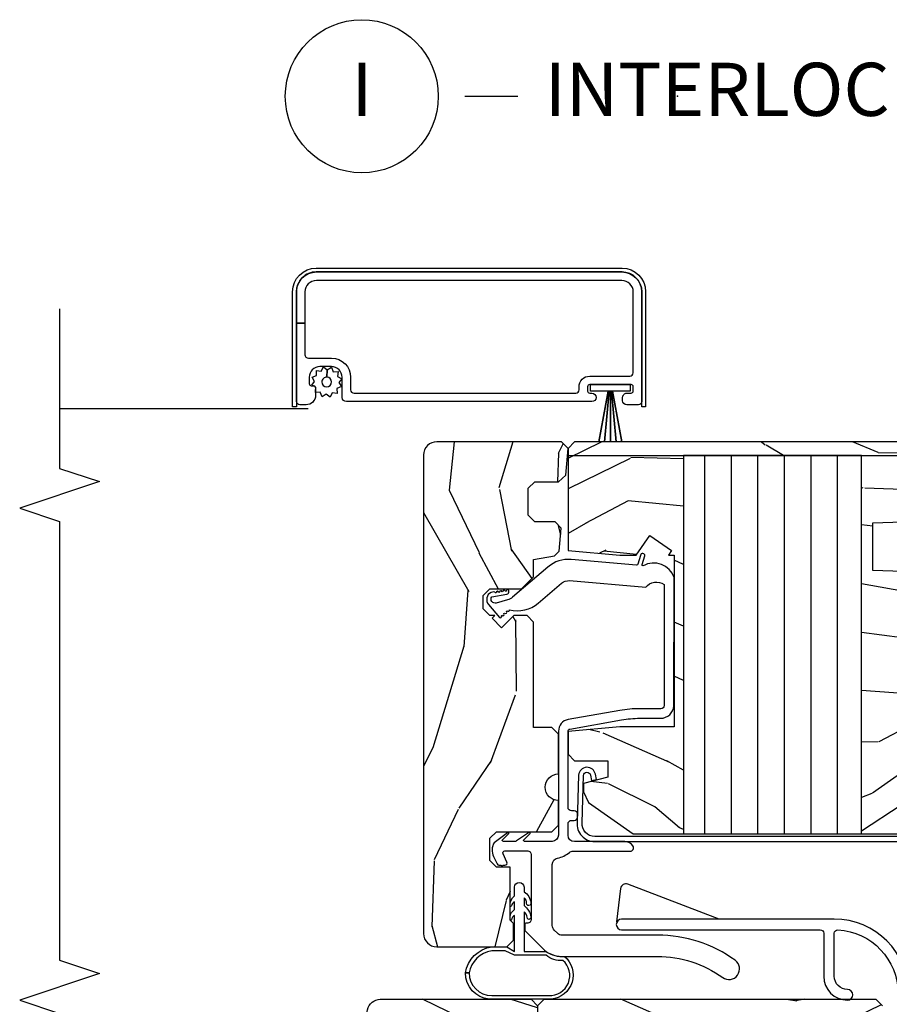
# Model space of a CAD drawing. Units: inches. Extents: x 1 to 189, y 1 to 128.
# Drawn here: x 78 to 82, y 10 to 15 of the extents above; entities that cross this region are included whole.
import ezdxf

# ---------------------------------------------------------------- set-up
doc = ezdxf.new("R2010")
doc.units = ezdxf.units.IN
doc.header["$MEASUREMENT"] = 0
for name, color, linetype in [('ZP-ANNO-MARK', 9, 'Continuous'), ('ZP-ANNO-TITL', 44, 'Continuous'), ('ZP-SECT-ALUM', 63, 'Continuous'), ('ZP-SECT-SCRN', 234, 'Screen'), ('ZP-SECT-WDHA', 11, 'Continuous'), ('ZP-SECT-WOOD', 104, 'Continuous'), ('ZP-SECT-WSTP', 40, 'Continuous')]:
    doc.layers.add(name, color=color, linetype=linetype)
doc.layers.add('ZP-ANNO-NPLT', color=7, linetype='Continuous', plot=False)
doc.styles.get("Standard").update_dxf_attribs({"font": 'arial.ttf'})
doc.linetypes.add('Screen', pattern='A,0.0625,-0.09375,[133,ltypeshp.shx,S=0.0375,R=0,X=-0.0625,Y=0],-0.0625,0.03125', length=0.25)
pattern_1 = [(68.23640000000003, (-0.3251436170274321, 0.09940637960573051), (-8.34477137446781, -20.45396798290167), [0.240832, -23.842358]), (84.3099, (-0.2358483127747145, 0.3230720869424042), (0.42636909446815, 8.235181511295936), [0.305942, -9.892097999999999]), (118, (-0.2055150867156756, 0.6275058160146791), (-1.91261010378108, 0.5847435903937088), [0.226274, -2.602152]), (119.8476, (-0.3117443749141235, 0.8272940497244026), (-20.50272857977592, 35.54768828883149), [0.438634, -43.42478999999999]), (85.9946, (-0.5300503854054737, 1.207744422024589), (-1.437476743240215, -18.38297247813529), [0.266834, -26.416494]), (73, (-0.5114120275353443, 1.473925960858343), (-1.327866102480597, 2.497352921371545), [0.5, -1.5]), (63.53769999999998, (-0.3652261751739759, 1.95207833883986), (-4.836323452587552, -8.978306718050995), [0.24331, -11.922214]), (67.28939999999999, (-0.8415481852474712, 0.2572871001560084), (-7.175302374271586, -16.6287403265194), [0.200998, -19.898754]), (73, (-0.763947749183663, 0.4427006172541607), (-1.327866102480597, 2.497352921371545), [0.3, -1.7]), (101.3008, (-0.676236237766842, 0.7295920440430713), (-5.043499394239715, 24.54716094300748), [0.295296, -29.23435]), (125.125, (-0.7341022603737555, 1.019163319254644), (7.224071108844608, -10.57415813511433), [0.45607, -22.347438]), (112.2894, (-0.9965078951980819, 1.392182464624479), (-6.054586024953074, 14.3993751268171), [0.284254, -28.141088]), (79.3402, (-1.104320976232426, 1.655196417786439), (2.76533439438243, 15.88561928555968), [0.362216, -17.748554]), (61.11129999999999, (-1.037319352770762, 2.011160998122042), (-13.92425483963839, -25.02229161617255), [0.38833, -38.444646]), (66.29019999999998, (-1.434457133944553, 0.4385575570841052), (7.17528907757296, 16.62874768410003), [0.342344, -33.89214]), (76.3665, (-1.296798564100301, 0.7520063059226277), (7.443263674111081, 31.18650071420278), [0.340588, -33.718186]), (106.6901, (-1.216518279613831, 1.082997357044515), (0.7431255040166724, -4.409962367830815), [0.360556, -6.850548]), (120.4896, (-1.320067719389618, 1.428363124777972), (-15.19129255384614, 25.55825994297176), [0.325576, -32.232064]), (87.93140000000001, (-1.485259085781744, 1.708919380223297), (0.6943551067665528, 22.79293410148564), [0.310484, -30.737866]), (73, (-1.474051954841966, 2.019200543390027), (-1.327866102480597, 2.497352921371545), [0.24, -1.76]), (60.00539999999998, (-1.403882745708509, 2.248713684821155), (9.087905524651106, 16.04400167334359), [0.266834, -26.416494]), (73, (0.1812704569280968, 0.592908948697082), (-1.327866102480597, 2.497352921371545), [0, -2]), (296.1524000000001, (-0.02375689253844748, 0.9483857917835529), (-18.00538888531858, 36.87554735843706), [0.438634, -43.42479]), (279.5651, (-1.743033923186883, 1.139400167904034), (1.327869099233074, -2.497352076502219), [0.178886, -4.293249999999999]), (261.1301, (-1.713309015465479, 0.9630016705721295), (-1.595852046107206, -12.0603996767767), [0.282842, -13.859292]), (229.8014, (-1.756920902549323, 0.6835414707135701), (-6.748938448303024, -8.393559450670804), [0.152316, -15.07923]), (99.56510000000002, (-0.02375689253844748, 0.9483857917835529), (-1.327869099233074, 2.497352076502219), [0.223606, -4.24853]), (79.7098, (-0.06091302719020375, 1.168883913448434), (-3.350093459302556, -17.79822734718652), [0.342344, -33.89214]), (62.87529999999996, (0.0002411621770053163, 1.505722398664775), (15.67848221527704, 30.76012413734089), [0.568858, -56.31699200000001]), (62.69520000000001, (-0.1147565707155642, 0.03508460456672841), (5.421060729349783, 10.89091849633435), [0.223606, -22.137072]), (88.5241, (-0.01218260543804074, 0.2337767826896867), (-0.6943538178398221, -22.79293551970828), [0.37363, -36.989452]), (115.8789, (-0.002559267334159038, 0.6072836653086532), (15.34964888471387, -31.88084594068392), [0.3821, -37.827846]), (107.6952, (-0.169334426562182, 0.9510656402062146), (-7.540852312839225, 23.21929303946757), [0.316228, -31.306548]), (82.4623, (-0.2654526394076168, 1.252331783606697), (1.01111154669365, 10.14779136076372), [0.364966, -11.80056]), (66.41809999999998, (-0.2175771110652137, 1.614143798036753), (-13.76583238823937, -31.34488541092399), [0.52345, -51.82156]), (64.86989999999992, (-0.592908948697082, 0.1812704569280968), (-5.421068605812717, -10.89091361125097), [0.282842, -13.859292]), (84.3099, (-0.4727926811361942, 0.4373409204088373), (0.42636909446815, 8.235181511295936), [0.305942, -9.892097999999999]), (115.5104, (-0.4424594550771553, 0.741774649481112), (12.69389479119331, -26.88614988798455), [0.325576, -32.232064]), (118, (-0.5826772922555663, 1.035609565951243), (-1.91261010378108, 0.5847435903937088), [0.367696, -2.460732]), (90.35399999999998, (-0.7552998855780441, 1.360265445729544), (0.04876202922805728, -27.20289793979688), [0.335262, -33.190848]), (69.63350000000003, (-0.7573714156630716, 1.695520138109988), (-11.26852463519538, -30.01700107381327), [0.340588, -33.718186]), (55.89729999999997, (-0.6388389409380805, 2.014816321042966), (11.58525502309056, 17.37187083675603), [0.27203, -26.930912]), (64.2538, (-1.0710613266786, 0.3274563092894652), (6.005821017315288, 12.80351945054413), [0.263058, -26.042834]), (87.93140000000001, (-0.9567924932121669, 0.5644006776509449), (0.6943551067665528, 22.79293410148564), [0.310484, -30.737866]), (105.0054, (-0.9455853622723884, 0.8746818408176745), (2.814114219735262, -11.31727641611973), [0.37736, -18.490604]), (122.8991, (-1.04328736795372, 1.239173703670393), (18.43175097613515, -28.64036637139408), [0.49679, -49.18218]), (88.94539999999999, (-1.313124229708397, 1.656292473373204), (-0.4263644116476313, -8.235181634652655), [0.291204, -14.269016]), (66.99100000000001, (-1.307764532863074, 1.947447541420673), (7.760042155334039, 18.54135163249375), [0.3821, -37.827846]), (49.80139999999996, (-1.158411094829913, 2.299148480497717), (6.748938448303026, 8.393559450670802), [0.152316, -15.07923]), (63.53769999999998, (-1.644844180256421, 0.5028793321231072), (-4.836323452587552, -8.978306718050995), [0.24331, -11.922214]), (83.00800000000001, (-1.536422780884443, 0.7206976053653262), (2.606951578708771, 22.20819262847393), [0.345254, -34.1801]), (110.4054, (-1.494394686636494, 1.063383524676123), (-11.52445423798903, 30.71134915766887), [0.428018, -42.37385]), (102.0546, (0.2689819683449178, 0.8798003754859927), (-3.557234008732982, 15.72724097270063), [0.205912, -20.385348]), (83.7843, (0.2259783995987069, 1.081172402031613), (-3.618064673815971, -32.35598179133584), [0.427552, -42.32756599999999]), (65.87499999999999, (0.2722701351052136, 1.506210135913907), (-6.00581031409047, -12.80352490518391), [0.4837359999999999, -15.64078])]

# ---------------------------------------------------------------- blocks, each defined once
blk = doc.blocks.new('NG Cut Name Interlock (I)')
at = {"layer": 'ZP-ANNO-NPLT'}
blk.add_point((0, 0), dxfattribs=at)
at = {"layer": 'ZP-ANNO-TITL'}
blk.add_lwpolyline([(-0.25, 0), (-0.1875, 0)], dxfattribs=at)
blk.add_circle((-0.3712500000000016, 0), 0.09, dxfattribs=at)
at = {"layer": 'ZP-ANNO-TITL', "char_height": 0.0625}
for s, insert, width, attachment_point in [('I', (-0.3712500000000016, 0), 0.1375, 5), ('INTERLOCKER', (-0.15625, 0), 1.125, 4)]:
    blk.add_mtext(s, dxfattribs=dict(at, insert=insert, width=width, attachment_point=attachment_point))
blk = doc.blocks.new('CS PL SPD M3 (3-4in IG) IL')
at = {"layer": 'ZP-SECT-WDHA'}
h = blk.add_hatch(dxfattribs=at)
h.set_pattern_fill('WOOD3', color=256, scale=2, angle=73, style=0, pattern_type=2)
h.set_pattern_definition(pattern_1)
h.paths.add_polyline_path([(1.812260599109806, -3.488012181576629), (1.719696418105144, -3.552826318884279), (1.71969641810513, -3.62982631888427), (1.740956163341934, -3.872826318884293), (2.221696418105154, -3.872826318884286), (2.252696418105131, -3.841826318884294), (2.252696418105131, -2.28082631888428), (2.22169641810514, -2.249826318884288), (1.877261522769601, -2.249826318884288), (1.87069641810514, -2.437826318884298), (1.647696418105141, -2.437826318884291), (1.641131313440695, -2.249826318884281), (0.8776964181051454, -2.249826318884288), (0.8776964181051454, -2.224826318884283), (0.8156964181051478, -2.182826318884288), (0.8156964181051336, -1.632826318884284), (0.8056964181051427, -1.632826318884291), (0.8056964181051427, -1.598826318884278), (0.8536964181051445, -1.471826318884283), (0.8536964181051445, -1.40582631888428), (0.8306964181051484, -1.382826318884291), (0.7826964181051466, -1.382826318884284), (0.5586904621156634, -1.475612623907473), (0.4086964181051371, -1.689826318884293), (0.4086964181051371, -1.957826318884301), (0.4836964181051542, -1.957826318884287), (0.48369641810514, -2.1078263188843), (0.4086964181051371, -2.107826318884285), (0.4086964181051371, -3.56582631888427), (0.5558396704929578, -3.775968661487482), (0.6056964181051541, -3.800826318884283), (0.6456964181051319, -3.800826318884297), (0.6746964181051425, -3.684826318884284), (0.7526964181051312, -3.684826318884284), (0.7526964181051454, -3.841826318884294), (0.7836964181051513, -3.872826318884293), (0.8904366728683613, -3.872826318884286), (0.9116964181051372, -3.629826318884277), (0.9116964181051372, -3.372826318884279), (1.719696418105158, -3.372826318884286), (1.71969641810513, -3.400229495289118), (1.74056354456593, -3.385618176040481)])
h.paths.add_polyline_path([(0.4086964181051371, -3.330303522347478), (2.188555725583356, -3.330303522347478), (2.188555725583356, -2.492234268640985), (0.4086964181051371, -2.492234268640985)], flags=17)
h = blk.add_hatch(dxfattribs=at)
h.set_pattern_fill('WOOD3', color=256, scale=1.5, angle=73, style=0, pattern_type=2)
h.set_pattern_definition([(68.23640000000003, (1.646822215600106, -1.979798938356587), (-6.258578530850857, -15.34047598717625), [0.180624, -17.8817685]), (84.3099, (1.713793693789645, -1.812049657854082), (0.3197768208511127, 6.176386133471952), [0.2294565, -7.4190735]), (118, (1.736543613333924, -1.583724361049875), (-1.43445757783581, 0.4385576927952816), [0.1697055, -1.951614]), (119.8476, (1.656871647185088, -1.433883185767583), (-15.37704643483194, 26.66076621662362), [0.3289755, -32.56859249999999]), (85.9946, (1.493142139316575, -1.148545406542443), (-1.078107557430161, -13.78722935860146), [0.2001255, -19.8123705]), (73, (1.507120907719172, -0.9489092524171279), (-0.9958995768604479, 1.873014691028658), [0.375, -1.125]), (63.53769999999998, (1.616760296990198, -0.5902949689309895), (-3.627242589440663, -6.733730038538246), [0.1824825, -8.941660500000001]), (67.28939999999999, (1.259518789435077, -1.861388397943879), (-5.38147678070369, -12.47155524488955), [0.1507485, -14.9240655]), (73, (1.317719116482933, -1.722328260120264), (-0.9958995768604479, 1.873014691028658), [0.225, -1.275]), (101.3008, (1.383502750045549, -1.507159690028581), (-3.782624545679788, 18.4103707072556), [0.221472, -21.9257625]), (125.125, (1.340103233090364, -1.289981233619902), (5.418053331633456, -7.930618601335748), [0.3420525, -16.7605785]), (112.2894, (1.143299006972119, -1.010216874592526), (-4.540939518714805, 10.79953134511282), [0.2131905, -21.105816]), (79.3402, (1.062439196196361, -0.8129564097210553), (2.074000795786823, 11.91421446416976), [0.271662, -13.3114155]), (61.11129999999999, (1.112690413792609, -0.5459829744693536), (-10.44319112972879, -18.7667187121294), [0.2912475, -28.8334845]), (66.29019999999998, (0.8148370779122656, -1.725435555247806), (5.38146680817972, 12.47156076307502), [0.256758, -25.419105]), (76.3665, (0.9180810052954543, -1.490348993618914), (5.58244775558331, 23.38987553565208), [0.255441, -25.2886395]), (106.6901, (0.9782912186603068, -1.242105705277499), (0.5573441280125043, -3.307471775873111), [0.270417, -5.137911]), (120.4896, (0.9006291388284672, -0.9830813794774054), (-11.3934694153846, 19.16869495722882), [0.244182, -24.174048]), (87.93140000000001, (0.7767356140343726, -0.7726641878934122), (0.5207663300749141, 17.09470057611423), [0.232863, -23.0533995]), (73, (0.785140962239206, -0.5399533155183649), (-0.9958995768604479, 1.873014691028658), [0.18, -1.32]), (60.00539999999998, (0.8377678690892987, -0.3678184594450185), (6.815929143488328, 12.03300125500769), [0.2001255, -19.8123705]), (73, (2.026632771066753, -1.609672011538073), (-0.9958995768604479, 1.873014691028658), [0, -1.5]), (296.1524000000001, (1.872862258966845, -1.34306437922322), (-13.50404166398894, 27.65666051882779), [0.3289755, -32.5685925]), (279.5651, (0.5834044859805176, -1.199803597132859), (0.9959018244248058, -1.873014057376664), [0.1341645, -3.219937499999999]), (261.1301, (0.6056981667715715, -1.332102470131788), (-1.196889034580405, -9.045299757582521), [0.2121315, -10.394469]), (229.8014, (0.5729892514586876, -1.541697620025707), (-5.061703836227268, -6.295169588003103), [0.114237, -11.3094225]), (99.56510000000002, (1.872862258966845, -1.34306437922322), (-0.9959018244248057, 1.873014057376664), [0.1677045, -3.1863975]), (79.7098, (1.844995157978027, -1.17769078797456), (-2.512570094476917, -13.34867051038989), [0.256758, -25.419105]), (62.87529999999996, (1.890860800003434, -0.9250619240623033), (11.75886166145778, 23.07009310300567), [0.4266435, -42.23774400000001]), (62.69520000000001, (1.804612500334007, -2.028040269635838), (4.065795547012337, 8.16818887225076), [0.1677045, -16.602804]), (88.5241, (1.88154297429215, -1.87902113604362), (-0.5207653633798675, -17.0947016397812), [0.2802225, -27.742089]), (115.8789, (1.888760477870061, -1.598890974079395), (11.5122366635354, -23.91063445551294), [0.286575, -28.3708845]), (107.6952, (1.763679108449044, -1.341054492906224), (-5.655639234629418, 17.41446977960068), [0.237171, -23.479911]), (82.4623, (1.691590448814968, -1.115104885355862), (0.7583336600202379, 7.610843520572789), [0.2737245, -8.85042]), (66.41809999999998, (1.72749709507177, -0.8437458745333197), (-10.32437429117953, -23.50866405819299), [0.3925875, -38.86617]), (64.86989999999992, (1.445998216847869, -1.918400880364812), (-4.065801454359538, -8.168185208438231), [0.2121315, -10.394469]), (84.3099, (1.536085417518535, -1.726348032754257), (0.3197768208511127, 6.176386133471952), [0.2294565, -7.4190735]), (115.5104, (1.558835337062814, -1.498022735950051), (9.52042109339498, -20.16461241598841), [0.244182, -24.174048]), (118, (1.453671959179005, -1.277646548597453), (-1.43445757783581, 0.4385576927952816), [0.275772, -1.845549]), (90.35399999999998, (1.324205014187147, -1.034154638763727), (0.03657152192104274, -20.40217345484766), [0.2514465, -24.893136]), (69.63350000000003, (1.322651366623377, -0.7827136194783937), (-8.451393476396534, -22.51275080535995), [0.255441, -25.2886395]), (55.89729999999997, (1.41155072266712, -0.5432414822786606), (8.688941267317922, 13.02890312756703), [0.2040225, -20.198184]), (64.2538, (1.087383933361731, -1.808761491093786), (4.504365762986467, 9.602639587908099), [0.1972935, -19.5321255]), (87.93140000000001, (1.173085558461555, -1.631053214822676), (0.5207663300749141, 17.09470057611423), [0.232863, -23.0533995]), (105.0054, (1.181490906666389, -1.398342342447629), (2.110585664801447, -8.487957312089796), [0.28302, -13.867953]), (122.8991, (1.10821440240539, -1.12497344530809), (13.82381323210136, -21.48027477854556), [0.3725925, -36.886635]), (88.94539999999999, (0.9058367560893822, -0.8121343680309816), (-0.3197733087357235, -6.176386225989491), [0.218403, -10.701762]), (66.99100000000001, (0.9098565287233746, -0.5937680669953798), (5.82003161650053, 13.90601372437031), [0.286575, -28.3708845]), (49.80139999999996, (1.021871607248246, -0.3299923626875967), (5.061703836227269, 6.295169588003101), [0.114237, -11.3094225]), (63.53769999999998, (0.6570467931783646, -1.677194223968554), (-3.627242589440663, -6.733730038538246), [0.1824825, -8.941660500000001]), (83.00800000000001, (0.7383628427073483, -1.51383051903689), (1.955213684031579, 16.65614447135545), [0.2589405, -25.635075]), (110.4054, (0.7698839133933095, -1.256816079553793), (-8.643340678491771, 23.03351186825166), [0.3210135, -31.7803875]), (102.0546, (2.092416404629369, -1.39450344144639), (-2.667925506549735, 11.79543072952547), [0.154434, -15.289011]), (83.7843, (2.06016372806971, -1.243474421537175), (-2.713548505361977, -24.26698634350188), [0.320664, -31.7456745]), (65.87499999999999, (2.094882529699591, -0.924696121125455), (-4.504357735567853, -9.602643678887931), [0.362802, -11.730585])])
edge = h.paths.add_edge_path()
edge.add_arc((2.19069641810519, -1.509553602329603), 0.06199999999999409, -6.59383658785373e-12, 77.99999999999119, ccw=False)
edge.add_line((2.252696418105188, -1.509553602329611), (2.252696418105202, -2.218826318884339))
edge.add_line((2.252696418105202, -2.218826318884339), (2.221696418105182, -2.249826318884331))
edge.add_line((2.221696418105182, -2.249826318884331), (2.065646418105175, -2.249826318884324))
edge.add_arc((2.002646418105186, -2.249826318884331), 0.06299999999998818, 6.462079352815978e-12, 180)
edge.add_line((1.939646418105198, -2.249826318884331), (1.877646418105172, -2.249826318884324))
edge.add_line((1.877646418105172, -2.249826318884324), (1.871410709569517, -2.309155122523073))
edge.add_line((1.871410709569517, -2.309155122523073), (1.849320140304144, -2.329045560430444))
edge.add_line((1.849320140304144, -2.329045560430444), (1.72689641810517, -2.329045560430423))
edge.add_line((1.72689641810517, -2.329045560430423), (1.706896418105174, -2.309045560430398))
edge.add_line((1.706896418105174, -2.309045560430398), (1.706896418105202, -1.943045560430413))
edge.add_line((1.706896418105202, -1.943045560430413), (1.721896418105203, -1.943045560430427))
edge.add_line((1.721896418105203, -1.943045560430427), (1.721896418105189, -1.384045560430415))
edge.add_line((1.721896418105189, -1.384045560430415), (1.752842266141911, -1.353099712393707))
edge.add_line((1.752842266141911, -1.353099712393707), (2.2035869429359, -1.448908451084115))
h = blk.add_hatch(dxfattribs=at)
h.set_pattern_fill('WOOD3', color=256, scale=2, angle=163, style=0, pattern_type=2)
h.set_pattern_definition([(158.2364, (-0.09940637960573045, -0.3251436170274321), (20.45396798290167, -8.344771374467806), [0.240832, -23.842358]), (174.3099, (-0.3230720869424042, -0.2358483127747146), (-8.235181511295936, 0.4263690944681484), [0.305942, -9.892097999999999]), (208, (-0.6275058160146791, -0.2055150867156757), (-0.5847435903937085, -1.91261010378108), [0.226274, -2.602152]), (209.8476, (-0.8272940497244027, -0.3117443749141236), (-35.54768828883149, -20.50272857977593), [0.438634, -43.42479]), (175.9946, (-1.207744422024589, -0.5300503854054739), (18.38297247813529, -1.437476743240211), [0.266834, -26.416494]), (163, (-1.473925960858343, -0.5114120275353446), (-2.497352921371544, -1.327866102480598), [0.5, -1.5]), (153.5377, (-1.95207833883986, -0.3652261751739764), (8.978306718050995, -4.83632345258755), [0.24331, -11.922214]), (157.2894, (-0.2572871001560082, -0.8415481852474713), (16.62874032651941, -7.175302374271584), [0.200998, -19.898754]), (163, (-0.4427006172541606, -0.7639477491836633), (-2.497352921371544, -1.327866102480598), [0.3, -1.7]), (191.3008, (-0.7295920440430712, -0.6762362377668423), (-24.54716094300747, -5.043499394239721), [0.295296, -29.23435]), (215.125, (-1.019163319254644, -0.7341022603737557), (10.57415813511433, 7.224071108844612), [0.45607, -22.347438]), (202.2894, (-1.392182464624479, -0.9965078951980824), (-14.3993751268171, -6.054586024953077), [0.284254, -28.141088]), (169.3402, (-1.655196417786439, -1.104320976232427), (-15.88561928555968, 2.765334394382427), [0.362216, -17.748554]), (151.1113000000001, (-2.011160998122042, -1.037319352770763), (25.02229161617255, -13.92425483963839), [0.38833, -38.444646]), (156.2902000000001, (-0.4385575570841049, -1.434457133944553), (-16.62874768410003, 7.175289077572956), [0.3423439999999999, -33.89214]), (166.3665, (-0.7520063059226275, -1.296798564100301), (-31.18650071420278, 7.443263674111074), [0.340588, -33.718186]), (196.6901, (-1.082997357044514, -1.216518279613832), (4.409962367830815, 0.7431255040166733), [0.360556, -6.850548]), (210.4896, (-1.428363124777972, -1.320067719389618), (-25.55825994297176, -15.19129255384614), [0.325576, -32.232064]), (177.9314, (-1.708919380223297, -1.485259085781744), (-22.79293410148565, 0.6943551067665474), [0.310484, -30.737866]), (163, (-2.019200543390026, -1.474051954841966), (-2.497352921371544, -1.327866102480598), [0.24, -1.76]), (150.0054, (-2.248713684821155, -1.403882745708509), (-16.04400167334359, 9.087905524651102), [0.266834, -26.416494]), (163, (-0.592908948697082, 0.1812704569280967), (-2.497352921371544, -1.327866102480598), [0, -2]), (26.15240000000003, (-0.948385791783553, -0.0237568925384477), (-36.87554735843706, -18.00538888531859), [0.438634, -43.42478999999999]), (9.565100000000033, (-1.139400167904034, -1.743033923186884), (2.497352076502218, 1.327869099233075), [0.178886, -4.29325]), (351.1301, (-0.9630016705721292, -1.713309015465479), (12.0603996767767, -1.595852046107204), [0.282842, -13.859292]), (319.8014, (-0.6835414707135697, -1.756920902549324), (8.393559450670804, -6.748938448303024), [0.152316, -15.07923]), (189.5651, (-0.948385791783553, -0.0237568925384477), (-2.497352076502219, -1.327869099233075), [0.223606, -4.24853]), (169.7098, (-1.168883913448434, -0.06091302719020392), (17.79822734718652, -3.350093459302554), [0.342344, -33.89214]), (152.8753, (-1.505722398664775, 0.0002411621770050387), (-30.7601241373409, 15.67848221527704), [0.568858, -56.31699200000001]), (152.6952, (-0.03508460456672839, -0.1147565707155643), (-10.89091849633435, 5.421060729349781), [0.223606, -22.137072]), (178.5241, (-0.2337767826896868, -0.0121826054380408), (22.79293551970828, -0.6943538178398185), [0.37363, -36.989452]), (205.8789, (-0.6072836653086532, -0.002559267334159177), (31.88084594068392, 15.34964888471388), [0.3821, -37.827846]), (197.6952, (-0.9510656402062146, -0.1693344265621822), (-23.21929303946757, -7.540852312839229), [0.316228, -31.306548]), (172.4623, (-1.252331783606697, -0.265452639407617), (-10.14779136076372, 1.011111546693648), [0.364966, -11.80056]), (156.4181, (-1.614143798036753, -0.217577111065214), (31.344885410924, -13.76583238823937), [0.52345, -51.82156]), (154.8699, (-0.1812704569280967, -0.592908948697082), (10.89091361125098, -5.421068605812716), [0.282842, -13.859292]), (174.3099, (-0.4373409204088372, -0.4727926811361943), (-8.235181511295936, 0.4263690944681484), [0.305942, -9.892097999999999]), (205.5104, (-0.7417746494811119, -0.4424594550771556), (26.88614988798455, 12.69389479119331), [0.325576, -32.23206399999999]), (208, (-1.035609565951243, -0.5826772922555665), (-0.5847435903937085, -1.91261010378108), [0.367696, -2.460732]), (180.354, (-1.360265445729544, -0.7552998855780444), (27.20289793979688, 0.04876202922806261), [0.335262, -33.190848]), (159.6335000000001, (-1.695520138109988, -0.7573714156630721), (30.01700107381327, -11.26852463519537), [0.3405879999999999, -33.71818599999999]), (145.8973, (-2.014816321042966, -0.638838940938081), (-17.37187083675604, 11.58525502309056), [0.27203, -26.930912]), (154.2538, (-0.327456309289465, -1.0710613266786), (-12.80351945054413, 6.005821017315287), [0.263058, -26.042834]), (177.9314, (-0.5644006776509448, -0.956792493212167), (-22.79293410148565, 0.6943551067665474), [0.310484, -30.737866]), (195.0054, (-0.8746818408176744, -0.9455853622723887), (11.31727641611973, 2.814114219735264), [0.37736, -18.490604]), (212.8991, (-1.239173703670393, -1.04328736795372), (28.64036637139407, 18.43175097613516), [0.49679, -49.18218]), (178.9454, (-1.656292473373204, -1.313124229708398), (8.235181634652655, -0.4263644116476297), [0.291204, -14.269016]), (156.991, (-1.947447541420673, -1.307764532863074), (-18.54135163249375, 7.760042155334038), [0.3821, -37.827846]), (139.8014, (-2.299148480497717, -1.158411094829913), (-8.393559450670804, 6.748938448303025), [0.152316, -15.07923]), (153.5377, (-0.502879332123107, -1.644844180256421), (8.978306718050995, -4.83632345258755), [0.24331, -11.922214]), (173.008, (-0.720697605365326, -1.536422780884443), (-22.20819262847393, 2.606951578708767), [0.345254, -34.1801]), (200.4054, (-1.063383524676122, -1.494394686636495), (-30.71134915766887, -11.52445423798904), [0.428018, -42.37384999999999]), (192.0546, (-0.8798003754859928, 0.2689819683449177), (-15.72724097270063, -3.557234008732985), [0.205912, -20.385348]), (173.7843, (-1.081172402031613, 0.2259783995987067), (32.35598179133584, -3.618064673815965), [0.427552, -42.32756599999999]), (155.8750000000001, (-1.506210135913907, 0.2722701351052133), (12.80352490518391, -6.005810314090468), [0.4837359999999999, -15.64078])])
edge = h.paths.add_edge_path()
edge.add_line((4.044564949693296, -2.035441412006229), (4.057999978535804, -2.04887644084873))
edge.add_line((4.057999978535804, -2.04887644084873), (4.057999978535804, -2.024971895278377))
edge.add_line((4.057999978535804, -2.024971895278377), (4.088999978535739, -1.993971895278385))
edge.add_line((4.088999978535739, -1.993971895278385), (4.151999978535756, -1.993971895278385))
edge.add_line((4.151999978535756, -1.993971895278385), (4.182999978535733, -2.024971895278384))
edge.add_line((4.182999978535733, -2.024971895278384), (4.182999978535733, -2.173876440848659))
edge.add_line((4.182999978535733, -2.173876440848659), (4.240095432965461, -2.23097189527838))
edge.add_line((4.240095432965461, -2.23097189527838), (4.320999978535767, -2.230971895278387))
edge.add_line((4.320999978535767, -2.230971895278387), (4.33831953849689, -2.329196000809816))
edge.add_line((4.33831953849689, -2.329196000809816), (4.359727040867043, -2.350603503179975))
edge.add_line((4.359727040867043, -2.350603503179975), (4.468117942894921, -2.360086478336761))
edge.add_line((4.468117942894921, -2.360086478336761), (4.498999978535764, -2.331788306361915))
edge.add_line((4.498999978535764, -2.331788306361915), (4.498999978535736, -2.235971895278382))
edge.add_line((4.498999978535736, -2.235971895278382), (4.529999978535741, -2.204971895278383))
edge.add_line((4.529999978535741, -2.204971895278383), (4.65599997853576, -2.204971895278383))
edge.add_line((4.65599997853576, -2.204971895278383), (4.686999978535738, -2.235971895278382))
edge.add_line((4.686999978535738, -2.235971895278382), (4.686999978535738, -2.348236175104809))
edge.add_line((4.686999978535738, -2.348236175104809), (4.717882014176581, -2.381938003129996))
edge.add_line((4.717882014176581, -2.381938003129996), (4.843999978535763, -2.392971895278386))
edge.add_line((4.843999978535763, -2.392971895278386), (4.87499997853574, -2.36197189527838))
edge.add_line((4.87499997853574, -2.36197189527838), (4.87499997853574, -1.774971895278384))
edge.add_arc((4.812999978535743, -1.774971895278384), 0.06199999999999761, 0, 90.00000000001312)
edge.add_line((4.812999978535728, -1.712971895278386), (2.561999978535695, -1.712971895278386))
edge.add_arc((2.561999978535738, -1.774971895278384), 0.06199999999999761, 90.00000000003939, 180)
edge.add_line((2.49999997853574, -1.774971895278384), (2.49999997853574, -2.104971895278382))
edge.add_line((2.49999997853574, -2.104971895278382), (2.530999978535732, -2.135971895278388))
edge.add_line((2.530999978535732, -2.135971895278388), (2.608999978535763, -2.135971895278381))
edge.add_line((2.608999978535763, -2.135971895278381), (2.624999978535726, -2.119971895278383))
edge.add_line((2.624999978535726, -2.119971895278383), (2.874999978535769, -2.119971895278383))
edge.add_line((2.874999978535769, -2.119971895278383), (2.87499997853574, -2.055971895278383))
edge.add_line((2.87499997853574, -2.055971895278383), (2.905999978535732, -2.024971895278384))
edge.add_line((2.905999978535732, -2.024971895278384), (3.009999978535859, -2.024971895278384))
edge.add_line((3.009999978535859, -2.024971895278384), (3.040999978535865, -2.055971895278383))
edge.add_line((3.040999978535865, -2.055971895278383), (3.040999978535879, -2.316971895278385))
edge.add_line((3.040999978535879, -2.316971895278385), (3.071999978535871, -2.347971895278384))
edge.add_line((3.071999978535871, -2.347971895278384), (3.187499978535769, -2.347971895278384))
edge.add_arc((3.249999978535755, -2.347971895278384), 0.06249999999998579, 0, 180, ccw=False)
edge.add_line((3.31249997853574, -2.347971895278384), (3.499999978535755, -2.347971895278384))
edge.add_line((3.499999978535755, -2.347971895278384), (3.530999978535732, -2.316971895278385))
edge.add_line((3.530999978535732, -2.316971895278385), (3.530999978535732, -2.230971895278387))
edge.add_line((3.530999978535732, -2.230971895278387), (4.026999978535827, -2.230971895278387))
edge.add_line((4.026999978535827, -2.230971895278387), (4.057999978535804, -2.199971895278388))
edge.add_line((4.057999978535804, -2.199971895278388), (4.057999978535804, -2.137971895278447))
edge.add_line((4.057999978535804, -2.137971895278447), (4.000017222478448, -2.079989139221084))
edge.add_line((4.000017222478448, -2.079989139221084), (4.044564949693296, -2.035441412006229))
h = blk.add_hatch(dxfattribs=at)
h.set_pattern_fill('WOOD3', color=256, scale=2, angle=73, style=0, pattern_type=2)
h.set_pattern_definition(pattern_1)
h.paths.add_polyline_path([(4.43456415954023, -2.777786185156089), (4.362867104996354, -2.880180190692244), (4.341999978535554, -2.8655688714436), (4.341999978535583, -2.892972047848431), (3.533999978535562, -2.892972047848438), (3.533999978535562, -2.635972047848441), (3.512740233298786, -2.392972047848431), (3.405999978535576, -2.392972047848424), (3.37499997853557, -2.423972047848423), (3.374999978535556, -2.580972047848434), (3.296999978535567, -2.580972047848434), (3.267999978535556, -2.46497204784842), (3.227999978535578, -2.464972047848434), (3.178143230923382, -2.489829705245235), (3.030999978535561, -2.699972047848448), (3.030999978535561, -4.157972047848432), (3.105999978535564, -4.157972047848418), (3.105999978535579, -4.307972047848438), (3.030999978535561, -4.307972047848423), (3.030999978535561, -4.575972047848424), (3.180994022546088, -4.790185742825244), (3.404999978535571, -4.88297204784844), (3.452999978535573, -4.882972047848426), (3.475999978535569, -4.859972047848444), (3.475999978535569, -4.793972047848442), (3.427999978535567, -4.666972047848446), (3.427999978535567, -4.632972047848426), (3.437999978535558, -4.63297204784844), (3.437999978535572, -4.082972047848429), (3.49999997853557, -4.040972047848442), (3.49999997853557, -4.015972047848436), (4.26343487387112, -4.015972047848436), (4.269999978535566, -3.827972047848434), (4.492999978535565, -3.827972047848419), (4.499565083200025, -4.015972047848436), (4.843999978535564, -4.015972047848436), (4.874999978535556, -3.984972047848437), (4.874999978535556, -2.423972047848423), (4.843999978535578, -2.392972047848431), (4.363259723772359, -2.392972047848424), (4.341999978535554, -2.635972047848448), (4.341999978535569, -2.712972047848439)])
h.paths.add_polyline_path([(4.81085928601378, -2.935494844385239), (4.81085928601378, -3.773564098091732), (3.030999978535561, -3.773564098091732), (3.030999978535561, -2.935494844385239)], flags=16)
h = blk.add_hatch(dxfattribs=at)
h.set_pattern_fill('ANSI31', color=256, angle=135, style=0)
h.set_pattern_definition([(180, (-0.1131334196881113, -4.536451914344312), (-2.775557561562891e-17, -0.125), [])])
h.paths.add_polyline_path([(3.030999978535561, -3.773564098091732), (4.81085928601378, -3.773564098091732), (4.81085928601378, -2.935494844385239), (3.030999978535561, -2.935494844385239)])
at = {"layer": 'ZP-SECT-ALUM'}
for p, q in [((2.773966802055597, -2.64051294995204), (2.616585031592891, -2.620963707562467)), ((2.629999978535736, -3.103773042764203), (2.794387883991647, -2.673843972197261))]:
    blk.add_line(p, q, dxfattribs=at)
for points in [[(5.063571097576016, -2.504872047910723), (5.063571097576016, -1.349872047910722, -0.4142135623730951), (5.083571097576026, -1.329872047910712), (5.178571097575968, -1.329872047910712, 0.4142135623730533), (5.22857109757598, -1.279872047910729), (5.22857109757598, -1.224872047910708, 0.4142135623730951), (5.178571097575968, -1.174872047910711), (5.148571097576024, -1.174872047910711, 0.4142135623730951), (5.138571097576019, -1.184872047910702), (5.138571097576019, -1.194872047910707, -0.4142135623730951), (5.128571097576014, -1.204872047910712), (5.093571097576017, -1.204872047910712, -0.4142135623730951), (5.048571097576016, -1.15987204791071), (5.048571097576016, -1.130872047910714, -0.4142135623730951), (5.064571097576021, -1.114872047910708), (5.432071097575971, -1.114872047910708), (5.432071097575971, -1.154872047910715), (5.284571097575977, -1.154872047910715, 0.4142135623730951), (5.268571097575972, -1.17087204791072), (5.268571097575972, -1.279872047910715, -0.4142135623730951), (5.178571097575968, -1.369872047910704), (5.119571097576014, -1.369872047910704, 0.414213562372965), (5.103571097576008, -1.385872047910695), (5.103571097576022, -2.428872047910716, 0.4142135623730951), (5.119571097576028, -2.444872047910721), (5.133571097575981, -2.444872047910721, -0.4142135623731368), (5.183571097575978, -2.494872047910704), (5.183571097575978, -2.683872047910711, 0.4142135623730951), (5.199571097575983, -2.699872047910716), (5.579571097575979, -2.699872047910716, 0.4142135623730566), (5.633571097575981, -2.645872047910714), (5.633571097575981, -1.208872047910702, 0.4142135623730567), (5.579571097575979, -1.154872047910715), (5.432071097575971, -1.1548720479107), (5.432071097575971, -1.114872047910708), (5.579571097575979, -1.114872047910708, -0.4142135623730951), (5.673571097575973, -1.208872047910702), (5.673571097575973, -2.645872047910714, -0.4142135623730951), (5.579571097575979, -2.739872047910708), (5.064571097576021, -2.739872047910708, -0.4142135623732252), (5.048571097576016, -2.723872047910717), (5.048571097576016, -2.669372047910713, -0.4142135623730951), (5.068071097576023, -2.649872047910705), (5.084071097575972, -2.649872047910705, -0.4142135623732019), (5.10357109757598, -2.669372047910727), (5.10357109757598, -2.689872047910711, 0.4142135623733031), (5.113571097575971, -2.699872047910716), (5.133571097575981, -2.699872047910716, 0.4142135623728869), (5.143571097575972, -2.689872047910725), (5.143571097575972, -2.494872047910704, 0.4142135623730951), (5.133571097575981, -2.484872047910713), (5.113571097576013, -2.484872047910713, 0.4142135623730951), (5.103571097576008, -2.494872047910704), (5.103571097576008, -2.504872047910709, -1)], [(3.51421390200305, -2.347972047848415), (3.025520247890469, -2.347972047847819, -0.4142135623728314), (2.995520247890497, -2.317972047847817), (2.995520247890497, -2.188523703737253, -0.4745895251450039), (3.001521713828225, -2.183625023713461), (3.032405305746877, -2.214861221347412, 0.8507214607717872), (3.035206478497244, -2.207478175713298), (2.99802024789048, -2.14992534884847, -0.2679491924299519), (2.995520247890497, -2.145595221829559), (2.995520247890497, -2.088523703737259, -0.4745895251448951), (3.001521713828225, -2.083625023713466), (3.032405067562436, -2.114861172653967, 0.8507228063787762), (3.035206229495941, -2.107478120774765), (2.989369359385591, -2.044931160306405, 0.2446976158476007), (2.924786270358823, -2.042111502767874), (2.889272938923725, -2.058671641182656, 0.2914734195854045), (2.883499121541163, -2.067734719053014), (2.883499121541135, -2.077853546773909, 1), (2.883499121541163, -2.085853546651336), (2.883499121541163, -2.09597237437238, 0.5486187866225987), (2.897725304158456, -2.105035452242802), (2.936294065272961, -2.087050543569575, -0.5486187866270328), (2.950520247890381, -2.096113621439926), (2.950520247890381, -2.202972047860456, -0.4142135623722166), (2.934520247890433, -2.218972047860461), (2.627531528472133, -2.218972047860461, -0.4142135623726723), (2.611531528472156, -2.202972047860456), (2.611531528472156, -2.198972047858277, 0.4142135623713652), (2.601531528472222, -2.188972047858286), (2.582437686735616, -2.188972047858279, 0.1989123673791936), (2.571123978236656, -2.193658339359295), (2.492576366336138, -2.272205951259885, 0.1989123673795651), (2.45450024789038, -2.364129832814086), (2.45450024789038, -2.813972047860474, -0.1579412257970161), (2.355102627281667, -3.120789041499847, 1), (2.436105868499084, -3.179427551988034, 0.1579412257970146), (2.554500247890374, -2.813972047860474), (2.554500247890374, -2.364129832814143, -0.1989123673796365), (2.563287044454782, -2.342916629378543), (2.578444829408454, -2.327758844424878, -0.1989123673795526), (2.599658032844033, -2.318972047860463), (2.887531738154536, -2.318972047860456, -0.3581902113141484), (2.916963247890379, -2.343159455093783, 0.1203634469718984), (2.942937662050724, -2.399120392593765, -0.1701477695742097), (2.949500247890384, -2.417847047860462), (2.949500247890384, -2.684972047862658, 0.5978085745101638), (2.974327834097338, -2.698316474480492, 0.2517143992751041), (2.994500247890613, -2.660785274617147), (2.994500247890613, -2.422972047848418, -0.4142135623719632), (3.024500247890501, -2.392972047848417), (3.078499821747954, -2.392972047848417, -0.4142135623735502), (3.094499821747988, -2.408972047848415), (3.094499821747988, -2.421972374372217, 0.414213562371079), (3.110499821747879, -2.437972374372222), (3.123499821747956, -2.437972374372215, 0.4142135623735503), (3.139499821747975, -2.421972374372217), (3.139499821747975, -2.408972047848415, -0.4142135623708839), (3.155499821747867, -2.392972047848417), (3.51421390200322, -2.392972047848417, -0.3639702342668745), (3.524061979533371, -2.401235566071747), (3.566904124396416, -2.644205443347346, -0.0436609429086861), (3.57450024789037, -2.731029532181154), (3.574500247890384, -2.829136112522086, 0.3939104756036399), (3.632175346515822, -2.890985083638029), (4.236431731416445, -2.892667554130583, 0.4589448456017707), (4.291805746898149, -2.746611754767983), (4.291885576056302, -2.745699303305976, -0.4142135623661374), (4.297302328256421, -2.741154108524533), (4.338822098128787, -2.754161625013296, 1), (4.340565212966482, -2.73423773104993), (4.299045443094116, -2.72123021456116, -0.4142135623717477), (4.294500248312701, -2.715813462360927), (4.321392997141558, -2.408427933599519, 0.2013892263837475), (4.285946797079191, -2.297846241144981), (4.143662596043455, -2.131522189086219, -0.1092945748015374), (4.131465015159577, -2.108650360863841), (4.116513880353608, -2.055088226671387, -0.704092440323042), (4.145712246989291, -2.03441602786431), (4.158199423494082, -2.105234324950402, 0.4142135623734751), (4.172100894662321, -2.114968239854441), (4.175055318193941, -2.114447295273351, 1), (4.172971540061852, -2.102629602237293), (4.172276947285752, -2.09869037085447, 1), (4.170193169153663, -2.08687267781842), (4.169498576509525, -2.08293344718399, 1), (4.167414798377436, -2.071115754147932), (4.166720205666707, -2.067176523135785, 1), (4.164636427534603, -2.055358830099728), (4.163941834822694, -2.051419599080859, 0.4142135623700963), (4.168808792274717, -2.044468863496803), (4.166393210084578, -2.030769416139066, 0.500342224379807), (4.109102790450322, -2.019338139078414), (4.048837162918218, -2.069907004913304, 1), (4.056550614234467, -2.079099538230714), (4.059121764673165, -2.082163716003159, 1), (4.066835215989414, -2.091356249320569), (4.069406366428126, -2.094420427093013, 1), (4.077119817744375, -2.103612960410423), (4.079690968183073, -2.106677138182867, 0.8002677084093027), (4.085067875124992, -2.117077631651782, 0.2466370755540299), (4.116059291669998, -2.253088134132682), (4.209958127304006, -2.362851795259942, -0.2013892263837919), (4.2217735273248, -2.39971235941146), (4.19038965090165, -2.758431711988841, -0.3910834287933515), (4.204302461596711, -2.845310971306994), (3.634384144309848, -2.846029652412255, -0.393910475603694), (3.619500247890372, -2.830068627608142), (3.619500247890372, -2.731029532181154, 0.04366094290851408), (3.611220473282032, -2.636391275352679), (3.568378328418746, -2.393421398076129, 0.3639702342643402)], [(3.052219274354556, -4.777281712339978), (3.432921852771187, -4.928760680114962, 0.5345111359507303), (3.51450017528073, -4.874251787696807), (3.514500175280759, -4.793751787696806, 0.09052320960378538), (3.511952650809164, -4.779795980578577), (3.465670433514148, -4.657248965740386), (3.443686049338993, -4.665551787696799), (3.489968266634051, -4.788098802535004, -0.09052320960353755), (3.491000175280746, -4.793751787696813), (3.491000175280732, -4.874251787696807, -0.5345111359506567), (3.441914913431773, -4.907049511100958), (3.061212335015142, -4.755570543325959, -0.3033466836073411), (3.018000175280704, -4.690898976050185), (3.018000175280733, -2.5187517876968, -0.4400105308918875), (3.083229519845588, -2.458980105811293), (3.305325144619914, -2.465921971640959, -0.8744660323271942), (3.306844572574178, -2.498591966031277), (3.281869258782407, -2.503142291041414), (3.286081452489995, -2.526261707646725), (3.311056766281766, -2.521711382636589, 0.8744660323277097), (3.307373304574483, -2.442511396235794), (3.085277679800157, -2.435569530406141, 0.4400105308918455), (2.994500175280734, -2.5187517876968), (2.994500175280706, -4.690898976050185, 0.3033466836073438)]]:
    blk.add_lwpolyline(points, format="xyb", close=True, dxfattribs=at)
blk.add_lwpolyline([(0.4471069476127809, -3.995972047848454), (2.279893009458704, -3.995972047848454, 0.4142135623730949), (2.629893009458698, -3.645972047848453), (2.629893009458698, -2.644971704402472, 1), (2.579893009458686, -2.644971704402472), (2.579893009458686, -3.579972047848457, -0.4142135623730951), (2.563893009458667, -3.595972047848456), (2.360893009458692, -3.595972047848456, 0.4142135623730945), (2.248893009458669, -3.70797204784845, 1), (2.298893009458681, -3.70797204784845, -0.414213562373094), (2.360893009458692, -3.645972047848453), (2.563441947033198, -3.645972047848453, -0.4308213707862197), (2.579416535065604, -3.66287345629916, -0.3977985238653843), (2.279893009458704, -3.94597204784845), (2.130830573935498, -3.94597204784845, -0.4142135623730951)], format="xyb", dxfattribs=at)
blk.add_arc((2.770885100115422, -2.665322285153771), 0.025, 340.0702654496524, 82.91924957082954, dxfattribs=at)
at = {"layer": 'ZP-SECT-SCRN'}
blk.add_line((5.029671097576013, -1.169963653040325), (5.029671097576013, 0), dxfattribs=at)
at = {"layer": 'ZP-SECT-WDHA'}
blk.add_line((4.810859286013766, -2.392972047848431), (4.81085928601378, -4.015972047848436), dxfattribs=at)
blk.add_lwpolyline([(3.030999978535561, -3.773564098091732), (4.81085928601378, -3.773564098091732), (4.81085928601378, -2.935494844385239), (3.030999978535561, -2.935494844385239)], close=True, dxfattribs=at)
at = {"layer": 'ZP-SECT-WOOD'}
for points in [[(5.691671097575977, -2.646872047910733, -0.414213562373095), (5.580571097575984, -2.757972047910727), (5.038571097576025, -2.757972047910727), (5.038571097576025, -2.739972047910726), (5.580571097575984, -2.739972047910726, 0.414213562373095), (5.673671097575976, -2.646872047910733), (5.673671097575976, -1.207872047910726, 0.414213562373095), (5.580571097575984, -1.114772047910719), (5.038571097576025, -1.114772047910719), (5.038571097576025, -1.096772047910719), (5.580571097575984, -1.096772047910719, -0.414213562373095), (5.691671097575977, -1.207872047910726), (5.691671097575977, -2.646872047910733)], [(2.2035869429359, -1.448908451084115, -0.3541185725306748), (2.252696418105188, -1.509553602329611), (2.252696418105202, -2.218826318884339), (2.221696418105182, -2.249826318884331), (2.065646418105175, -2.249826318884324, 1), (1.939646418105198, -2.249826318884331), (1.877646418105172, -2.249826318884324), (1.871410709569517, -2.309155122523073), (1.849320140304144, -2.329045560430444), (1.72689641810517, -2.329045560430423), (1.706896418105174, -2.309045560430398), (1.706896418105202, -1.943045560430413), (1.721896418105203, -1.943045560430427), (1.721896418105189, -1.384045560430415), (1.752842266141911, -1.353099712393707)], [(4.044564949693296, -2.035441412006229), (4.057999978535804, -2.04887644084873), (4.057999978535804, -2.024971895278377), (4.088999978535739, -1.993971895278385), (4.151999978535756, -1.993971895278385), (4.182999978535733, -2.024971895278384), (4.182999978535733, -2.173876440848659), (4.240095432965461, -2.23097189527838), (4.320999978535767, -2.230971895278387), (4.33831953849689, -2.329196000809816), (4.359727040867043, -2.350603503179975), (4.468117942894921, -2.360086478336761), (4.498999978535764, -2.331788306361915), (4.498999978535736, -2.235971895278382), (4.529999978535741, -2.204971895278383), (4.65599997853576, -2.204971895278383), (4.686999978535738, -2.235971895278382), (4.686999978535738, -2.348236175104809), (4.717882014176581, -2.381938003129996), (4.843999978535763, -2.392971895278386), (4.87499997853574, -2.36197189527838), (4.87499997853574, -1.774971895278384, 0.4142135623731761), (4.812999978535728, -1.712971895278386), (2.561999978535695, -1.712971895278386, 0.4142135623728828), (2.49999997853574, -1.774971895278384), (2.49999997853574, -2.104971895278382), (2.530999978535732, -2.135971895278388), (2.608999978535763, -2.135971895278381), (2.624999978535726, -2.119971895278383), (2.874999978535769, -2.119971895278383), (2.87499997853574, -2.055971895278383), (2.905999978535732, -2.024971895278384), (3.009999978535859, -2.024971895278384), (3.040999978535865, -2.055971895278383), (3.040999978535879, -2.316971895278385), (3.071999978535871, -2.347971895278384), (3.187499978535769, -2.347971895278384, -1), (3.31249997853574, -2.347971895278384), (3.499999978535755, -2.347971895278384), (3.530999978535732, -2.316971895278385), (3.530999978535732, -2.230971895278387), (4.026999978535827, -2.230971895278387), (4.057999978535804, -2.199971895278388), (4.057999978535804, -2.137971895278447), (4.000017222478448, -2.079989139221084)]]:
    blk.add_lwpolyline(points, format="xyb", close=True, dxfattribs=at)
for points in [[(2.22169641810514, -2.249826318884288), (2.252696418105131, -2.28082631888428), (2.252696418105131, -3.841826318884294), (2.221696418105154, -3.872826318884286)], [(4.26343487387112, -4.015972047848436), (4.269999978535566, -3.827972047848434), (4.492999978535565, -3.827972047848419), (4.499565083200025, -4.015972047848436)], [(4.874999978535556, -3.984972047848437), (4.874999978535556, -2.423972047848423), (4.843999978535578, -2.392972047848431), (4.363259723772359, -2.392972047848424), (4.341999978535554, -2.635972047848448), (4.341999978535569, -2.712972047848439), (4.43456415954023, -2.777786185156089), (4.362867104996354, -2.880180190692244), (4.341999978535554, -2.8655688714436), (4.341999978535583, -2.892972047848431), (3.533999978535562, -2.892972047848438), (3.533999978535562, -2.635972047848441), (3.512740233298786, -2.392972047848431), (3.405999978535576, -2.392972047848424), (3.37499997853557, -2.423972047848423), (3.374999978535556, -2.580972047848434), (3.296999978535567, -2.580972047848434), (3.267999978535556, -2.46497204784842), (3.227999978535578, -2.464972047848434), (3.178143230923382, -2.489829705245235), (3.030999978535561, -2.699972047848448), (3.030999978535561, -4.157972047848432)]]:
    blk.add_lwpolyline(points, dxfattribs=at)
at = {"layer": 'ZP-SECT-WSTP'}
for points in [[(5.153470725430466, -1.314203249158624), (5.134125397781389, -1.32647079073962), (5.125403508614696, -1.305289125846258), (5.102516192635591, -1.30624046467284), (5.105553647494929, -1.283535660197401), (5.085256981019313, -1.27291588579925), (5.099239896328058, -1.254771675765227), (5.086972354747047, -1.235426348116192), (5.108154019640423, -1.226704458949513), (5.107246529206947, -1.204872047910726), (5.115088035994162, -1.204872047910726), (5.129907485289294, -1.206854597829746), (5.131117253467195, -1.204542471385309, 0.3406673006028418), (5.138571097576019, -1.194872047910721), (5.138571097576019, -1.190296576682982), (5.140527259687403, -1.186557931354116), (5.15867146972144, -1.200540846662861), (5.178016797370475, -1.188273305081864), (5.186738686537154, -1.209454969975241), (5.209626002516274, -1.208503631148659), (5.206588547656935, -1.231208435624097), (5.226885214132579, -1.24182821002222), (5.212902298823821, -1.259972420056215), (5.179047058714289, -1.258423337484928, 0.4276701643592755), (5.156071097575932, -1.234372047910753, 1), (5.156071097575932, -1.28037204791076, 0.4008837965018009), (5.179047058714289, -1.258423337484928), (5.212902298823821, -1.259972420056215), (5.225169840404789, -1.279317747705306), (5.203988175511455, -1.288039636871986), (5.204939514338008, -1.310926952851091), (5.182234709862598, -1.307889497991738), (5.171614935464447, -1.328186164467382)], [(2.47783760157516, -2.18576978421153), (2.477837601575146, -2.243760147750905), (2.477837601575146, -2.289380365895404, 0.1695955416399253), (2.45450024789038, -2.376999891606154, -0.6567921979681929), (2.253220573212246, -2.314032515387417), (2.253220573212246, -2.021689668436977, -0.3854642281262458), (2.376694859965681, -1.909888043017922), (2.376694859965681, -1.927420928786326, 0.4142135623730951), (2.270144116217892, -2.033971672534122), (2.270144116217892, -2.301750511290273, 0.715597453205441), (2.436080410988581, -2.368196712408292, -0.2028774787100996), (2.460304715806743, -2.289380365895404), (2.460304715806743, -2.233788721244537), (2.460372918741626, -2.141353570510205), (2.480207207656889, -2.097408388206929), (2.480102599561263, -2.033971672534122, 0.3230593829173995), (2.376694859965681, -1.927420928786326), (2.376694859965681, -1.909888043017922, -0.324330758453296), (2.49999997853574, -2.033971672534122), (2.49999997853574, -2.104971895278382), (2.477837601575146, -2.140769784211528), (2.646780672125871, -2.140769784211535, 0.2293070184812416), (2.627133732848193, -2.127304067277066, -0.8523449408742692), (2.628533237370149, -2.120127482268927, -0.2617432670821602), (2.675080672125873, -2.140769784211543), (2.711780672125869, -2.140769784211543, 0.1820764207017919), (2.69248904304979, -2.126722743336131, -0.9277895225803999), (2.693533237370147, -2.120127482268927, -0.241343402454916), (2.740080672125885, -2.140769784211543), (2.780148185585475, -2.140769784211543, -1), (2.780148185585475, -2.185769784211537), (2.758548185585354, -2.185769784211537, -0.2277717703448238), (2.705084126994507, -2.218621954148311, -1.077434749658303), (2.704197229901325, -2.197786011055086, 0.3309090242806181), (2.72968067212588, -2.185769784211537), (2.693548185585357, -2.185769784211537, -0.1895957194905123), (2.640084126994509, -2.218621954148311, -1.122207170265694), (2.638356420771075, -2.20011819861373, 0.2058067653762675), (2.664680672125883, -2.185769784211537)]]:
    blk.add_lwpolyline(points, format="xyb", close=True, dxfattribs=at)
blk.add_lwpolyline([(5.113571097575971, -2.602724300598908), (5.113571097575971, -2.597818497213083), (4.874999978535556, -2.619690663094573), (4.874999978535556, -2.619690663094573), (5.113571097575971, -2.597818497213083), (5.113571097575971, -2.592372047910729), (4.874999978535556, -2.592372047910729), (4.874999978535556, -2.592372047910729), (5.113571097575971, -2.592372047910729), (5.113571097575971, -2.58692559860836), (4.874999978535556, -2.565053432726884), (4.874999978535556, -2.565053432726884), (5.113571097575971, -2.58692559860836), (5.113571097575971, -2.582019795222536), (4.874999978535556, -2.537938050045412), (4.874999978535556, -2.537938050045412), (5.113571097575971, -2.582019795222536), (5.113571097575971, -2.498872047910723), (5.143571097575972, -2.498872047910709), (5.143571097575972, -2.685872047910721), (5.113571097575971, -2.685872047910721), (5.113571097575971, -2.602724300598908), (4.874999978535556, -2.646806045776017), (4.874999978535556, -2.646806045776017), (5.113571097575971, -2.602724300598908)], close=True, dxfattribs=at)

msp = doc.modelspace()

# ---------------------------------------------------------------- linework, layer by layer
at = {"layer": 'ZP-ANNO-MARK'}
msp.add_lwpolyline([(78.00000000279192, 13.5), (78.00000000279192, 12.75), (78.1875, 12.6875), (77.8125, 12.5625), (78.00000000279192, 12.5), (78, 10.43646502438774), (78.1875, 10.37396502438774), (77.8125, 10.24896502438774), (78, 10.18646502438774), (78, 8.431000196745096), (77.8125, 8.368500196745096), (78.1875, 8.243500196745096), (78.00000000279192, 8.181000196745096), (78, 7.712250196745082)], dxfattribs=at)

# ---------------------------------------------------------------- block references
at = {"xscale": 4, "yscale": 4, "zscale": 4}
msp.add_blockref('NG Cut Name Interlock (I)', (80.90742998845468, 14.5), dxfattribs=at)
at = {"rotation": 90}
msp.add_blockref('CS PL SPD M3 (3-4in IG) IL', (78, 8), dxfattribs=at)

doc.saveas('drawing.dxf')
